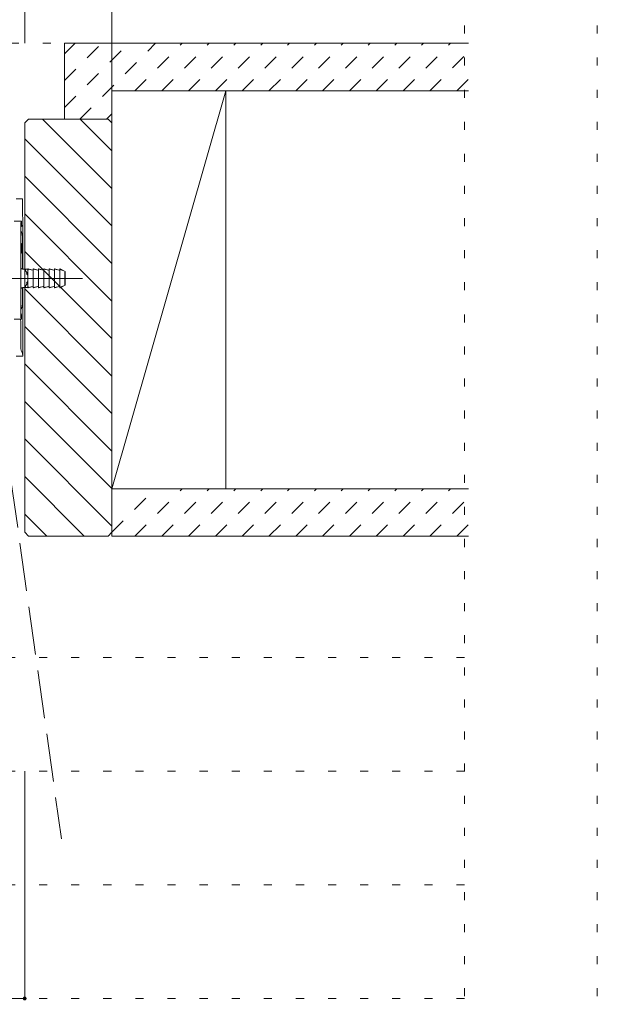
# Model space of a CAD drawing. Units: millimetres. Extents: x -6141 to 6160, y -4455 to 4425.
# Drawn here: x -904 to 10, y 1476 to 3035 of the extents above; entities that cross this region are included whole.
import ezdxf

# ---------------------------------------------------------------- set-up
doc = ezdxf.new("R2010")
doc.units = ezdxf.units.MM
doc.header["$LTSCALE"] = 30
for name, pattern in [('JWW_CENTER1', [6.773333, 4.233333, -0.846667, 0.846667, -0.846667]), ('JWW_DASHED1', [1.693333, 0.846667, -0.846667]), ('JWW_DASHED3', [3.386667, 2.54, -0.846667]), ('JWW_HOJO', [1.693333, -1.27, 0.423333])]:
    doc.linetypes.add(name, pattern=pattern)
for name, color, linetype in [('0-0_補助線', 7, 'Continuous'), ('0-3_仕上げ', 7, 'Continuous'), ('0-4_枠', 7, 'Continuous'), ('0-6_扉', 7, 'Continuous'), ('0-7_金物', 7, 'Continuous'), ('0-B_寸法', 7, 'Continuous'), ('0-C_ハッチ', 7, 'Continuous'), ('F-0_補助線', 7, 'Continuous')]:
    doc.layers.add(name, color=color, linetype=linetype)

# ---------------------------------------------------------------- blocks, each defined once
blk = doc.blocks.new('hinji_右@@SfigorgFlag@@4')
at = {"layer": '0-0_補助線', "color": 7, "linetype": 'Continuous', "lineweight": 0}
for p, q in [((3.533, 11.631), (2.955, 11.631)), ((3.533, 10.127), (3.533, 11.631)), ((3.439, 9.664), (2.789, 9.664)), ((3.388, 9.618), (3.384, 9.486)), ((3.393, 9.664), (3.388, 9.618)), ((3.439, 9.247), (3.439, 9.664)), ((3.537, 9.961), (3.533, 10.127)), ((3.539, 9.907), (3.537, 9.961)), ((3.539, 5.444), (3.539, 9.907)), ((3.374, 8.682), (3.373, 8.313)), ((3.377, 9.008), (3.374, 8.682)), ((3.38, 9.28), (3.377, 9.008)), ((3.382, 8.857), (3.379, 8.586)), ((3.384, 9.486), (3.38, 9.28)), ((3.381, 8.772), (3.42, 8.702)), ((3.385, 9.066), (3.382, 8.857)), ((3.389, 9.2), (3.385, 9.066)), ((3.393, 9.247), (3.389, 9.2)), ((3.45, 9.227), (3.39, 9.227)), ((3.439, 9.247), (3.393, 9.247)), ((3.42, 8.702), (3.454, 8.619)), ((3.45, 9.227), (3.48, 9.232)), ((3.5, 9.242), (3.48, 9.232)), ((3.516, 9.259), (3.5, 9.242)), ((3.527, 9.281), (3.516, 9.259)), ((3.534, 9.31), (3.527, 9.281)), ((3.538, 9.344), (3.534, 9.31)), ((3.539, 9.383), (3.538, 9.344)), ((3.373, 8.313), (3.372, 7.914)), ((3.372, 2.774), (3.372, 7.914)), ((3.378, 8.267), (3.377, 7.914)), ((3.377, 2.774), (3.377, 7.914)), ((3.379, 8.586), (3.378, 8.267)), ((3.454, 8.619), (3.48, 8.525)), ((3.505, 8.257), (3.48, 8.525)), ((3.505, 5.447), (3.505, 8.257)), ((3.472, 7.627), (3.377, 7.722)), ((3.472, 6.894), (3.472, 7.627)), ((3.377, 6.799), (3.472, 6.894)), ((3.378, 5.527), (3.377, 5.53)), ((3.439, 5.465), (3.378, 5.527)), ((3.517, 5.444), (3.439, 5.465)), ((3.522, 5.441), (3.517, 5.444)), ((4.022, 5.444), (3.517, 5.444)), ((3.683, 5.441), (3.522, 5.441)), ((3.686, 5.44), (3.683, 5.441)), ((3.688, 5.439), (3.686, 5.44)), ((3.714, 5.425), (3.688, 5.439)), ((3.742, 5.406), (3.714, 5.425)), ((3.737, 5.299), (3.751, 5.311)), ((3.759, 5.285), (3.737, 5.299)), ((3.761, 5.386), (3.742, 5.406)), ((3.751, 5.311), (3.766, 5.33)), ((3.805, 5.249), (3.759, 5.285)), ((3.771, 5.367), (3.761, 5.386)), ((3.766, 5.33), (3.773, 5.349)), ((3.773, 5.349), (3.771, 5.367)), ((3.842, 5.215), (3.805, 5.249)), ((3.87, 5.182), (3.842, 5.215)), ((3.985, 5.182), (3.987, 5.215)), ((3.987, 5.215), (3.989, 5.23)), ((3.989, 5.209), (3.995, 5.293)), ((3.989, 4.026), (3.989, 5.23)), ((3.99, 5.323), (3.995, 5.356)), ((3.995, 5.301), (3.99, 5.323)), ((3.995, 5.356), (4.011, 5.381)), ((3.997, 5.299), (3.995, 5.301)), ((3.995, 5.293), (3.997, 5.299)), ((4.011, 5.381), (4.022, 5.382)), ((4.031, 5.443), (4.022, 5.444)), ((4.022, 5.382), (4.022, 5.444)), ((4.413, 5.357), (4.031, 5.46)), ((4.413, 5.338), (4.031, 5.443)), ((4.433, 5.339), (4.413, 5.338)), ((4.45, 5.352), (4.433, 5.339)), ((4.455, 5.371), (4.45, 5.352)), ((4.461, 5.429), (4.455, 5.41)), ((4.455, 3.827), (4.455, 5.427)), ((4.478, 5.442), (4.461, 5.429)), ((4.497, 5.443), (4.478, 5.442)), ((4.88, 5.357), (4.497, 5.46)), ((4.88, 5.338), (4.497, 5.443)), ((4.9, 5.339), (4.88, 5.338)), ((4.917, 5.352), (4.9, 5.339)), ((4.922, 5.371), (4.917, 5.352)), ((4.927, 5.429), (4.922, 5.41)), ((4.922, 3.827), (4.922, 5.427)), ((4.944, 5.442), (4.927, 5.429)), ((4.964, 5.443), (4.944, 5.442)), ((5.347, 5.357), (4.964, 5.46)), ((5.347, 5.338), (4.964, 5.443)), ((5.366, 5.339), (5.347, 5.338)), ((5.383, 5.352), (5.366, 5.339)), ((5.389, 5.371), (5.383, 5.352)), ((5.394, 5.429), (5.389, 5.41)), ((5.389, 3.827), (5.389, 5.427)), ((5.411, 5.442), (5.394, 5.429)), ((5.431, 5.443), (5.411, 5.442)), ((5.813, 5.357), (5.431, 5.46)), ((5.813, 5.338), (5.431, 5.443)), ((5.833, 5.339), (5.813, 5.338)), ((5.85, 5.352), (5.833, 5.339)), ((5.855, 5.371), (5.85, 5.352)), ((5.861, 5.429), (5.855, 5.41)), ((5.855, 3.827), (5.855, 5.427)), ((5.878, 5.442), (5.861, 5.429)), ((5.897, 5.443), (5.878, 5.442)), ((6.28, 5.357), (5.897, 5.46)), ((6.28, 5.338), (5.897, 5.443)), ((6.3, 5.339), (6.28, 5.338)), ((6.317, 5.352), (6.3, 5.339)), ((6.322, 5.371), (6.317, 5.352)), ((6.327, 5.429), (6.322, 5.41)), ((6.322, 5.427), (6.322, 5.425)), ((6.322, 5.425), (6.322, 5.42)), ((6.322, 5.42), (6.322, 5.41)), ((6.322, 3.827), (6.322, 5.41)), ((6.344, 5.442), (6.327, 5.429)), ((6.364, 5.443), (6.344, 5.442)), ((6.747, 5.357), (6.364, 5.46)), ((6.747, 5.338), (6.364, 5.443)), ((6.766, 5.339), (6.747, 5.338)), ((6.783, 5.352), (6.766, 5.339)), ((6.789, 5.371), (6.783, 5.352)), ((6.796, 5.431), (6.789, 5.41)), ((6.789, 5.427), (6.789, 5.425)), ((6.789, 5.425), (6.789, 5.42)), ((6.789, 5.42), (6.789, 5.41)), ((6.789, 3.827), (6.789, 5.41)), ((6.817, 5.444), (6.796, 5.431)), ((6.839, 5.439), (6.817, 5.444)), ((7.089, 5.312), (6.839, 5.456)), ((6.922, 5.39), (6.839, 5.439)), ((6.947, 5.376), (6.922, 5.39)), ((6.971, 5.364), (6.947, 5.376)), ((6.993, 5.355), (6.971, 5.364)), ((7.059, 5.325), (6.993, 5.355)), ((7.075, 5.318), (7.059, 5.325)), ((7.085, 5.314), (7.075, 5.318)), ((7.089, 5.312), (7.085, 5.314)), ((7.255, 5.216), (7.089, 5.312)), ((7.255, 5.216), (7.247, 5.176)), ((7.255, 4.039), (7.255, 5.216)), ((3.89, 5.15), (3.87, 5.182)), ((3.882, 4.995), (3.895, 5.018)), ((3.897, 4.981), (3.882, 4.995)), ((3.903, 5.117), (3.89, 5.15)), ((3.895, 5.018), (3.905, 5.051)), ((3.934, 4.94), (3.897, 4.981)), ((3.908, 5.084), (3.903, 5.117)), ((3.905, 5.051), (3.908, 5.084)), ((3.947, 4.923), (3.934, 4.94)), ((3.934, 4.315), (3.947, 4.332)), ((3.947, 4.923), (3.967, 4.928)), ((3.967, 4.327), (3.947, 4.332)), ((3.967, 4.928), (3.97, 4.94)), ((3.97, 4.94), (3.983, 4.98)), ((3.979, 5.084), (3.981, 5.117)), ((3.98, 5.051), (3.979, 5.084)), ((3.983, 5.028), (3.98, 5.051)), ((3.981, 5.117), (3.983, 5.13)), ((3.983, 5.15), (3.985, 5.182)), ((3.983, 5.13), (3.983, 5.15)), ((3.983, 5.018), (3.983, 5.028)), ((3.984, 4.995), (3.983, 5.018)), ((3.983, 4.981), (3.984, 4.995)), ((3.983, 4.98), (3.983, 4.981)), ((7.237, 4.89), (7.234, 4.691)), ((7.234, 4.691), (7.235, 4.488)), ((7.235, 4.488), (7.238, 4.304)), ((7.241, 5.06), (7.237, 4.89)), ((7.247, 5.176), (7.241, 5.06)), ((3.377, 3.708), (3.378, 3.711)), ((3.378, 3.711), (3.411, 3.744)), ((3.405, 3.744), (3.409, 3.753)), ((3.411, 3.744), (3.405, 3.744)), ((3.409, 3.753), (3.428, 3.777)), ((3.409, 3.753), (3.409, 3.753)), ((3.428, 3.777), (3.439, 3.788)), ((3.439, 3.788), (3.505, 3.808)), ((3.505, 3.808), (3.516, 3.811)), ((3.505, 2.431), (3.505, 3.807)), ((3.516, 3.811), (3.522, 3.814)), ((3.516, 3.811), (3.517, 3.811)), ((4.022, 3.811), (3.516, 3.811)), ((4.022, 3.811), (3.517, 3.811)), ((3.683, 3.814), (3.522, 3.814)), ((3.539, -2.206), (3.539, 3.811)), ((3.683, 3.814), (3.686, 3.815)), ((3.686, 3.815), (3.688, 3.816)), ((3.688, 3.816), (3.714, 3.83)), ((3.714, 3.83), (3.741, 3.849)), ((3.737, 3.956), (3.759, 3.97)), ((3.752, 3.944), (3.737, 3.956)), ((3.741, 3.849), (3.76, 3.868)), ((3.767, 3.925), (3.752, 3.944)), ((3.759, 3.97), (3.805, 4.005)), ((3.76, 3.868), (3.771, 3.887)), ((3.773, 3.906), (3.767, 3.925)), ((3.771, 3.887), (3.773, 3.906)), ((3.805, 4.005), (3.842, 4.04)), ((3.842, 4.04), (3.87, 4.073)), ((3.87, 4.073), (3.89, 4.105)), ((3.882, 4.26), (3.897, 4.273)), ((3.895, 4.237), (3.882, 4.26)), ((3.89, 4.105), (3.903, 4.138)), ((3.905, 4.204), (3.895, 4.237)), ((3.897, 4.273), (3.934, 4.315)), ((3.903, 4.138), (3.908, 4.171)), ((3.908, 4.171), (3.905, 4.204)), ((3.97, 4.315), (3.967, 4.327)), ((3.983, 4.275), (3.97, 4.315)), ((3.979, 4.171), (3.98, 4.204)), ((3.981, 4.138), (3.979, 4.171)), ((3.98, 4.204), (3.983, 4.228)), ((3.983, 4.126), (3.981, 4.138)), ((3.983, 4.273), (3.983, 4.275)), ((3.984, 4.26), (3.983, 4.273)), ((3.983, 4.237), (3.984, 4.26)), ((3.983, 4.228), (3.983, 4.237)), ((3.983, 4.105), (3.983, 4.126)), ((3.985, 4.073), (3.983, 4.105)), ((3.987, 4.04), (3.985, 4.073)), ((3.989, 4.026), (3.987, 4.04)), ((3.995, 3.963), (3.989, 4.046)), ((3.99, 3.932), (3.995, 3.954)), ((3.995, 3.899), (3.99, 3.932)), ((3.997, 3.956), (3.995, 3.963)), ((3.995, 3.954), (3.997, 3.956)), ((4.011, 3.874), (3.995, 3.899)), ((4.022, 3.872), (4.011, 3.874)), ((4.022, 3.811), (4.022, 3.872)), ((4.022, 3.811), (4.031, 3.812)), ((4.031, 3.812), (4.413, 3.917)), ((4.031, 3.795), (4.413, 3.898)), ((4.433, 3.916), (4.413, 3.917)), ((4.45, 3.903), (4.433, 3.916)), ((4.455, 3.884), (4.45, 3.903)), ((4.461, 3.826), (4.455, 3.845)), ((4.478, 3.813), (4.461, 3.826)), ((4.497, 3.812), (4.478, 3.813)), ((4.497, 3.812), (4.88, 3.917)), ((4.497, 3.795), (4.88, 3.898)), ((4.9, 3.916), (4.88, 3.917)), ((4.917, 3.903), (4.9, 3.916)), ((4.922, 3.884), (4.917, 3.903)), ((4.927, 3.826), (4.922, 3.845)), ((4.944, 3.813), (4.927, 3.826)), ((4.964, 3.812), (4.944, 3.813)), ((4.964, 3.812), (5.347, 3.917)), ((4.964, 3.795), (5.347, 3.898)), ((5.366, 3.916), (5.347, 3.917)), ((5.383, 3.903), (5.366, 3.916)), ((5.389, 3.884), (5.383, 3.903)), ((5.394, 3.826), (5.389, 3.845)), ((5.411, 3.813), (5.394, 3.826)), ((5.431, 3.812), (5.411, 3.813)), ((5.431, 3.812), (5.813, 3.917)), ((5.431, 3.795), (5.813, 3.898)), ((5.833, 3.916), (5.813, 3.917)), ((5.85, 3.903), (5.833, 3.916)), ((5.855, 3.884), (5.85, 3.903)), ((5.861, 3.826), (5.855, 3.845)), ((5.878, 3.813), (5.861, 3.826)), ((5.897, 3.812), (5.878, 3.813)), ((5.897, 3.812), (6.28, 3.917)), ((5.897, 3.795), (6.28, 3.898)), ((6.3, 3.916), (6.28, 3.917)), ((6.317, 3.903), (6.3, 3.916)), ((6.322, 3.884), (6.317, 3.903)), ((6.327, 3.826), (6.322, 3.845)), ((6.344, 3.813), (6.327, 3.826)), ((6.364, 3.812), (6.344, 3.813)), ((6.364, 3.812), (6.747, 3.917)), ((6.364, 3.795), (6.747, 3.898)), ((6.766, 3.916), (6.747, 3.917)), ((6.783, 3.903), (6.766, 3.916)), ((6.789, 3.884), (6.783, 3.903)), ((6.796, 3.824), (6.789, 3.845)), ((6.817, 3.811), (6.796, 3.824)), ((6.839, 3.816), (6.817, 3.811)), ((6.839, 3.799), (7.255, 4.039)), ((6.839, 3.816), (6.922, 3.865)), ((6.922, 3.865), (6.947, 3.879)), ((6.947, 3.879), (6.971, 3.891)), ((6.971, 3.891), (6.993, 3.9)), ((6.993, 3.9), (7.059, 3.93)), ((7.059, 3.93), (7.089, 3.943)), ((7.238, 4.304), (7.242, 4.159)), ((7.242, 4.159), (7.249, 4.068)), ((7.249, 4.068), (7.255, 4.039)), ((3.372, 2.774), (3.373, 2.375)), ((3.377, 2.774), (3.378, 2.421)), ((3.373, 2.375), (3.374, 2.006)), ((3.374, 2.006), (3.377, 1.68)), ((3.378, 2.421), (3.379, 2.102)), ((3.379, 2.102), (3.382, 1.831)), ((3.42, 1.987), (3.381, 1.917)), ((3.382, 1.831), (3.385, 1.623)), ((3.454, 2.07), (3.42, 1.987)), ((3.48, 2.163), (3.454, 2.07)), ((3.48, 2.163), (3.505, 2.431)), ((3.43, 1.024), (2.789, 1.024)), ((3.369, 0.794), (3.339, 1.024)), ((3.377, 1.68), (3.38, 1.408)), ((3.38, 1.408), (3.384, 1.202)), ((3.384, 1.202), (3.388, 1.07)), ((3.385, 1.623), (3.389, 1.488)), ((3.388, 1.07), (3.393, 1.024)), ((3.389, 1.488), (3.393, 1.441)), ((3.431, 1.441), (3.393, 1.441)), ((3.43, 1.024), (3.431, 1.034)), ((3.431, 1.034), (3.431, 1.441)), ((3.369, -1.373), (3.369, 0.794)), ((3.369, -1.373), (3.38, -1.547)), ((3.38, -1.547), (3.413, -1.71)), ((3.413, -1.71), (3.464, -1.844)), ((3.539, -2.206), (2.955, -2.206)), ((3.48, -1.876), (3.464, -1.844)), ((3.513, -1.96), (3.48, -1.876)), ((3.532, -2.046), (3.513, -1.96)), ((3.539, -2.132), (3.532, -2.046))]:
    blk.add_line(p, q, dxfattribs=at)
for centre, radius, start, end in [((4.022, 5.427), 0.0333, 74.97282, 150.35505), ((4.422, 5.389), 0.0333, 254.85765, 0.16552), ((4.489, 5.427), 0.0333, 74.88025, 180.14919), ((4.889, 5.389), 0.0334, 255.04784, 360), ((4.955, 5.427), 0.0333, 74.94253, 180.06746), ((5.355, 5.389), 0.0333, 255.08881, 359.87027), ((5.422, 5.427), 0.0333, 75.00281, 180), ((5.822, 5.389), 0.0333, 255.02748, 0), ((5.889, 5.427), 0.0333, 74.91301, 180.10255), ((6.289, 5.389), 0.0334, 255.04079, 0), ((6.355, 5.427), 0.0333, 74.94482, 180.06121), ((6.755, 5.389), 0.0333, 255.08536, 359.87978), ((6.822, 5.427), 0.0334, 60.15477, 179.82431), ((4.022, 3.827), 0.0333, 209.71594, 285.00818), ((4.422, 3.866), 0.0333, 0.11775, 105.07799), ((4.489, 3.827), 0.0333, 180.17127, 285.04646), ((4.889, 3.866), 0.0334, 0, 104.9523), ((4.955, 3.827), 0.0333, 180.0895, 285.02167), ((5.355, 3.866), 0.0333, 359.82283, 104.98171), ((5.422, 3.827), 0.0333, 180, 284.99704), ((5.822, 3.866), 0.0333, 359.9014, 105.00769), ((5.889, 3.827), 0.0333, 180.12425, 285.03601), ((6.289, 3.866), 0.0334, 0.07528, 104.94274), ((6.355, 3.827), 0.0333, 180.08819, 285.02286), ((6.755, 3.866), 0.0333, 359.83201, 104.98058), ((6.822, 3.827), 0.0334, 179.88825, 299.98074)]:
    blk.add_arc(centre, radius, start, end, dxfattribs=at)
blk = doc.blocks.new('hinji_1@@SfigorgFlag@@4')
at = {"layer": '0-0_補助線', "color": 7, "linetype": 'Continuous', "lineweight": 5}
blk.add_blockref('hinji_右@@SfigorgFlag@@4', (0, 0), dxfattribs=at)

msp = doc.modelspace()

# ---------------------------------------------------------------- linework, layer by layer
at = {"layer": '0-0_補助線', "color": 120, "linetype": 'JWW_HOJO', "lineweight": 5}
for p, q in [((-194.1, 2997.1), (-5654, 2997.1)), ((-200.1, 2025.1), (-5648, 2025.1)), ((-200.1, 1845.1), (-5648, 1845.1)), ((-200.1, 1665.1), (-5648, 1665.1)), ((-200.1, 1485.1), (-5648, 1485.1))]:
    msp.add_line(p, q, dxfattribs=at)
at = {"layer": '0-3_仕上げ', "color": 40, "linetype": 'Continuous', "lineweight": 5}
for p, q in [((-833, 2997.1), (-833, 2877.1)), ((-833, 2997.1), (-194.1, 2997.1)), ((-758, 2997.1), (-758, 2217.1)), ((-758, 2922.1), (-194.1, 2922.1)), ((-578, 2292.1), (-578, 2922.1)), ((-758, 2292.1), (-194.1, 2292.1)), ((-758, 2217.1), (-194.1, 2217.1))]:
    msp.add_line(p, q, dxfattribs=at)
at = {"layer": '0-3_仕上げ', "color": 7, "linetype": 'Continuous', "lineweight": 5}
msp.add_line((-578, 2922.1), (-758, 2292.1), dxfattribs=at)
at = {"layer": '0-4_枠', "color": 92, "linetype": 'Continuous', "lineweight": 5}
for p, q in [((-890, 2877.1), (-896, 2871.1)), ((-896, 2223.1), (-896, 2871.1)), ((-890, 2877.1), (-764, 2877.1)), ((-758, 2871.1), (-764, 2877.1)), ((-758, 2871.1), (-758, 2223.1)), ((-890, 2217.1), (-896, 2223.1)), ((-890, 2217.1), (-764, 2217.1)), ((-758, 2223.1), (-764, 2217.1))]:
    msp.add_line(p, q, dxfattribs=at)
at = {"layer": '0-6_扉', "color": 200, "linetype": 'JWW_DASHED3', "lineweight": 5}
msp.add_line((-931.8, 2407), (-837.8, 1737.7), dxfattribs=at)
at = {"layer": '0-7_金物', "color": 120, "linetype": 'JWW_CENTER1', "lineweight": 5}
msp.add_line((-804.7, 2625.1), (-1036.4, 2625.1), dxfattribs=at)
at = {"layer": '0-B_寸法', "color": 120, "linetype": 'Continuous', "lineweight": 5}
for p, q in [((-758, 3357.1), (-758, 2997.1)), ((-896, 3177.1), (-896, 2997.1)), ((-896, 3177.1), (-896, 2997.1)), ((-758, 3177.1), (-758, 2997.1)), ((-896, 1485.1), (-896, 1845.1)), ((-914, 1485.1), (-896, 1485.1))]:
    msp.add_line(p, q, dxfattribs=at)
at = {"layer": '0-B_寸法', "color": 7, "linetype": 'Continuous', "lineweight": 5, "const_width": 3}
msp.add_lwpolyline([(-894.5, 1485.1, 0.414214), (-896, 1486.6, 0.414214), (-897.5, 1485.1, 0.414214), (-896, 1483.6, 0.414214)], format="xyb", close=True, dxfattribs=at)
at = {"layer": '0-C_ハッチ', "color": 120, "linetype": 'JWW_DASHED1', "lineweight": 5}
for p, q in [((-833, 2895.6), (-731.5, 2997.1)), ((-833, 2938), (-773.9, 2997.1)), ((-833, 2980.4), (-816.3, 2997.1)), ((-809, 2877.1), (-689, 2997.1)), ((-721.6, 2922.1), (-646.6, 2997.1)), ((-679.2, 2922.1), (-604.2, 2997.1)), ((-636.8, 2922.1), (-561.8, 2997.1)), ((-594.3, 2922.1), (-519.3, 2997.1)), ((-551.9, 2922.1), (-476.9, 2997.1)), ((-509.5, 2922.1), (-434.5, 2997.1)), ((-467, 2922.1), (-392, 2997.1)), ((-424.6, 2922.1), (-349.6, 2997.1)), ((-382.2, 2922.1), (-307.2, 2997.1)), ((-339.8, 2922.1), (-264.8, 2997.1)), ((-297.3, 2922.1), (-222.3, 2997.1)), ((-254.9, 2922.1), (-194.1, 2983)), ((-212.5, 2922.1), (-194.1, 2940.5)), ((-766.6, 2877.1), (-758, 2885.7)), ((-758, 2223.1), (-689, 2292.1)), ((-721.6, 2217.1), (-646.6, 2292.1)), ((-679.2, 2217.1), (-604.2, 2292.1)), ((-636.8, 2217.1), (-561.8, 2292.1)), ((-594.3, 2217.1), (-519.3, 2292.1)), ((-551.9, 2217.1), (-476.9, 2292.1)), ((-509.5, 2217.1), (-434.5, 2292.1)), ((-467, 2217.1), (-392, 2292.1)), ((-424.6, 2217.1), (-349.6, 2292.1)), ((-382.2, 2217.1), (-307.2, 2292.1)), ((-339.8, 2217.1), (-264.8, 2292.1)), ((-297.3, 2217.1), (-222.3, 2292.1)), ((-254.9, 2217.1), (-194.1, 2278)), ((-212.5, 2217.1), (-194.1, 2235.5))]:
    msp.add_line(p, q, dxfattribs=at)
at = {"layer": '0-C_ハッチ', "color": 120, "linetype": 'Continuous', "lineweight": 5}
for p, q in [((-867.8, 2877.1), (-758, 2767.4)), ((-808.4, 2877.1), (-758, 2826.8)), ((-896, 2846), (-758, 2708)), ((-896, 2786.6), (-758, 2648.6)), ((-896, 2727.2), (-758, 2589.2)), ((-896, 2667.8), (-758, 2529.8)), ((-896, 2608.4), (-758, 2470.4)), ((-896, 2549), (-758, 2411)), ((-896, 2549), (-758, 2411)), ((-896, 2489.6), (-758, 2351.6)), ((-896, 2489.6), (-758, 2351.6)), ((-896, 2430.2), (-758, 2292.2)), ((-896, 2370.8), (-758, 2232.8)), ((-896, 2311.4), (-801.7, 2217.1)), ((-896, 2252), (-861.1, 2217.1))]:
    msp.add_line(p, q, dxfattribs=at)
at = {"layer": 'F-0_補助線', "color": 120, "linetype": 'JWW_HOJO', "lineweight": 5}
for p, q in [((-200.1, -4455), (-200.1, 4425)), ((9.9, -4455), (9.9, 4425))]:
    msp.add_line(p, q, dxfattribs=at)

# ---------------------------------------------------------------- block references
at = {"layer": '0-7_金物', "color": 7, "linetype": 'Continuous', "lineweight": 5, "xscale": 18, "yscale": 18}
msp.add_blockref('hinji_1@@SfigorgFlag@@4', (-962.8, 2541.8), dxfattribs=at)

doc.saveas('drawing.dxf')
